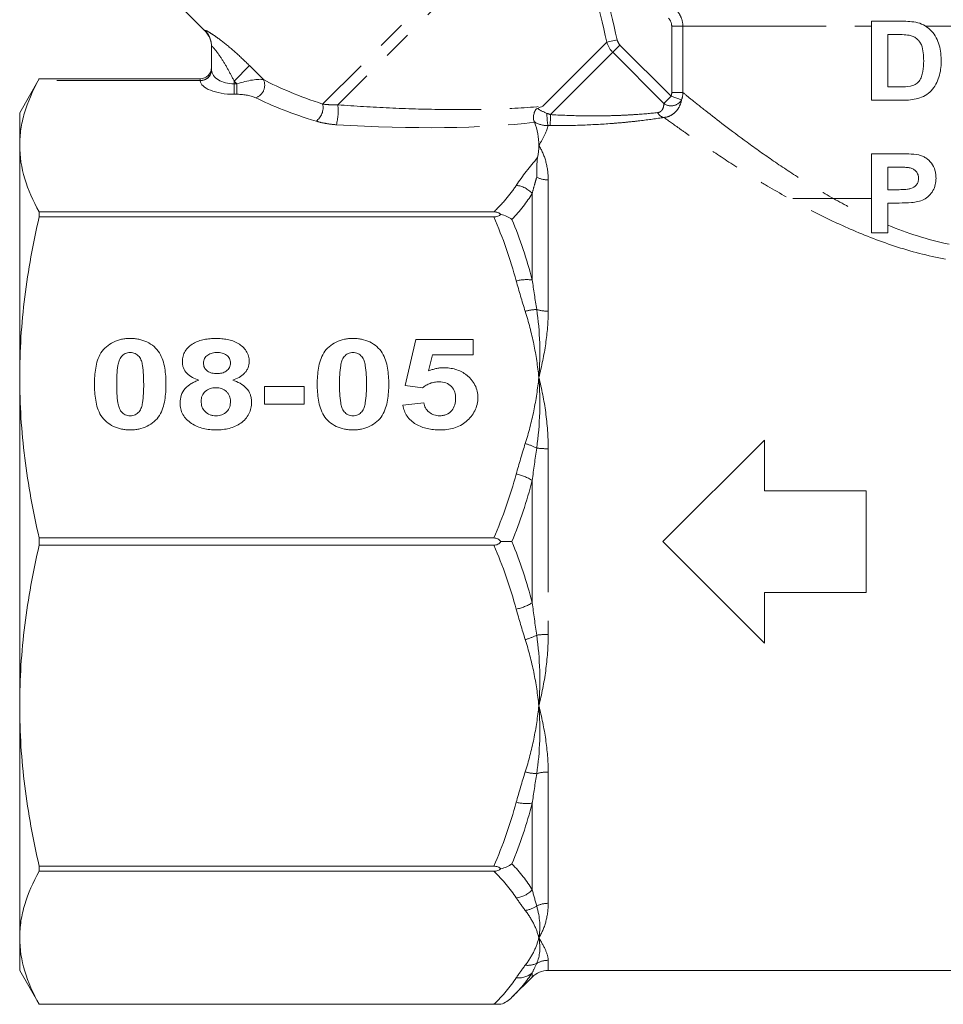
# Model space of a CAD drawing. Units: millimetres. Extents: x -30 to 606, y 18 to 329.
# Drawn here: x 473 to 514, y 212 to 256 of the extents above; entities that cross this region are included whole.
import ezdxf

# ---------------------------------------------------------------- set-up
doc = ezdxf.new("R2010")
doc.units = ezdxf.units.MM
doc.linetypes.add('PHANTOM', pattern=[12.7, 6.35, -1.27, 1.27, -1.27, 1.27, -1.27])

msp = doc.modelspace()

# ---------------------------------------------------------------- linework, layer by layer
at = {"color": 8, "linetype": 'PHANTOM', "lineweight": 0}
for p, q in [((496.928, 262.617), (486.247, 251.936)), ((497.187, 262.169), (486.92, 251.902)), ((481.033, 255.178), (481.032, 255.196)), ((502.207, 255.388), (501.712, 255.388)), ((501.712, 252.445), (501.712, 255.388)), ((502.207, 255.388), (510.558, 255.388)), ((502.207, 255.388), (502.207, 252.445)), ((512.96, 255.388), (514.285, 255.388)), ((498.839, 254.679), (499.294, 254.781)), ((498.839, 254.679), (496.002, 251.842)), ((499.098, 254.231), (499.419, 254.552)), ((499.419, 254.552), (501.686, 252.285)), ((499.098, 254.231), (496.336, 251.469)), ((501.365, 251.965), (499.098, 254.231)), ((483.007, 253.638), (482.326, 252.958)), ((483.007, 253.638), (483.625, 253.02)), ((480.826, 252.985), (480.826, 253.052)), ((480.826, 252.976), (473.649, 252.976)), ((482.453, 252.83), (482.326, 252.958)), ((482.326, 252.958), (482.326, 252.83)), ((482.326, 252.83), (482.453, 252.83)), ((482.326, 252.83), (482.326, 252.369)), ((482.453, 252.83), (482.453, 252.369)), ((482.453, 252.369), (482.326, 252.369)), ((501.365, 251.965), (501.686, 252.285)), ((502.153, 252.127), (501.686, 252.285)), ((502.207, 252.445), (501.712, 252.445)), ((496.24, 248.577), (496.24, 242.76)), ((495.533, 244.142), (495.533, 247.976)), ((496.24, 236.666), (496.24, 228.439)), ((495.533, 229.842), (495.533, 235.263)), ((496.24, 222.345), (496.24, 216.527)), ((495.533, 217.129), (495.533, 220.962)), ((496.24, 214.003), (496.24, 213.552)), ((495.533, 213.259), (495.533, 213.451))]:
    msp.add_line(p, q, dxfattribs=at)
at = {"color": 7, "linetype": 'Continuous', "lineweight": 15}
for p, q in [((479.794, 256.417), (481.033, 255.178)), ((510.558, 255.607), (511.916, 255.607)), ((510.558, 252.107), (510.558, 255.607)), ((511.285, 255.016), (511.285, 252.698)), ((511.624, 255.016), (511.285, 255.016)), ((481.326, 253.451), (481.326, 254.49)), ((473.692, 253.052), (472.826, 251.552)), ((473.692, 253.052), (480.826, 253.052)), ((511.285, 252.698), (511.847, 252.698)), ((511.956, 252.107), (510.558, 252.107)), ((472.826, 250.106), (472.826, 251.552)), ((472.826, 239.823), (472.826, 250.106)), ((510.558, 246.234), (510.558, 249.734)), ((510.558, 249.734), (511.77, 249.734)), ((511.285, 249.143), (511.285, 248.143)), ((511.661, 249.143), (511.285, 249.143)), ((511.285, 248.143), (511.712, 248.143)), ((507.076, 247.752), (510.558, 247.752)), ((511.785, 247.553), (511.285, 247.553)), ((511.285, 247.553), (511.285, 246.234)), ((473.692, 246.935), (473.692, 247.16)), ((493.835, 247.16), (473.692, 247.16)), ((473.692, 246.935), (493.835, 246.935)), ((511.285, 246.234), (510.558, 246.234)), ((489.904, 239.474), (490.371, 241.5)), ((490.371, 241.5), (492.917, 241.5)), ((492.917, 241.5), (492.917, 240.825)), ((491.109, 240.825), (490.944, 240.111)), ((492.917, 240.825), (491.109, 240.825)), ((472.826, 225.281), (472.826, 239.823)), ((483.67, 238.643), (483.67, 239.422)), ((483.67, 239.422), (485.436, 239.422)), ((485.436, 239.422), (485.436, 238.643)), ((490.671, 239.37), (489.904, 239.474)), ((485.436, 238.643), (483.67, 238.643)), ((489.8, 238.591), (490.735, 238.695)), ((501.326, 232.552), (505.826, 237.052)), ((505.826, 237.052), (505.826, 234.802)), ((505.826, 234.802), (510.326, 234.802)), ((510.326, 234.802), (510.326, 230.302)), ((473.692, 232.393), (473.692, 232.712)), ((493.835, 232.712), (473.692, 232.712)), ((505.826, 228.052), (501.326, 232.552)), ((473.692, 232.393), (493.835, 232.393)), ((510.326, 230.302), (505.826, 230.302)), ((505.826, 230.302), (505.826, 228.052)), ((472.826, 214.999), (472.826, 225.281)), ((493.835, 218.17), (473.692, 218.17)), ((473.692, 217.944), (473.692, 218.17)), ((473.692, 217.944), (493.835, 217.944)), ((472.826, 213.552), (472.826, 214.999)), ((472.826, 213.552), (473.692, 212.052)), ((496.24, 213.552), (536.412, 213.552)), ((494.636, 212.362), (495.533, 213.259)), ((493.835, 212.053), (473.692, 212.053)), ((473.692, 212.052), (473.692, 212.053)), ((473.692, 212.052), (494.145, 212.052))]:
    msp.add_line(p, q, dxfattribs=at)
at = {"color": 8, "linetype": 'PHANTOM', "lineweight": 0}
for centre, radius, start, end in [((480.33, 254.49), 0.996, 0.0146, 45.1878), ((480.842, 253.469), 0.484, 268.0765, 357.9378), ((480.84, 253.463), 0.487, 268.3972, 357.0852), ((483.095, 252.771), 0.585, 288.8834, 25.1379), ((485.549, 251.773), 0.717, 304.3418, 13.1723), ((484.593, 251.63), 2.343, 344.931, 6.6477), ((501.688, 252.39), 0.534, 232.7569, 330.5228), ((498.978, 251.464), 2.792, 178.7524, 190.0097), ((472.405, 251.433), 23.931, 358.9154, 0.0868), ((501.448, 251.738), 0.404, 206.7631, 258.4759), ((496.236, 249.721), 1.144, 243.8582, 270.2066), ((494.715, 247.239), 1.101, 41.9983, 84.2205), ((495.286, 242.332), 1.827, 82.2318, 104.584), ((495.813, 240.665), 2.171, 92.1447, 105.7544), ((496.23, 244.46), 1.7, 252.9682, 270.3426), ((494.554, 234.401), 2.58, 62.8261, 74.9472), ((496.226, 240.749), 4.083, 263.0433, 270.1911), ((494.344, 233.32), 2.277, 58.5358, 77.7925), ((494.344, 231.784), 2.277, 282.2075, 301.4642), ((494.554, 230.704), 2.58, 285.0528, 297.1739), ((496.226, 224.356), 4.083, 89.8089, 96.9567), ((495.813, 224.439), 2.171, 254.2456, 267.8553), ((496.23, 220.644), 1.7, 89.6574, 107.0318), ((495.286, 222.773), 1.827, 255.416, 277.7682), ((494.715, 217.865), 1.101, 275.7795, 318.0017), ((495.096, 217.293), 1.088, 276.7298, 305.7422), ((496.236, 215.383), 1.144, 89.7934, 116.1418), ((495.335, 214.699), 0.921, 263.0495, 295.5133), ((496.239, 212.984), 1.018, 89.9623, 119.8875), ((494.928, 214.133), 0.911, 263.5514, 311.5719)]:
    msp.add_arc(centre, radius, start, end, dxfattribs=at)
at = {"color": 7, "linetype": 'Continuous', "lineweight": 15}
for centre, radius, start, end in [((480.326, 254.471), 1, 0, 45.9052), ((480.826, 253.552), 0.5, 269.9999, 359.9999), ((496.24, 212.552), 1, 90, 135)]:
    msp.add_arc(centre, radius, start, end, dxfattribs=at)
at = {"color": 8, "linetype": 'PHANTOM', "lineweight": 0}
for centre, major_axis, ratio, start_param, end_param in [((482.326, 253.452), (1, 0), 0.62132, 3.163748, 4.712389), ((482.66, 252.623), (1.078, 0.325), 0.230963, 0.396906, 1.694029), ((494.219, 253.659), (12.549, -1.49), 0.264786, 3.739532, 4.055901), ((482.326, 252.99), (1.5, 0), 0.414214, 3.163748, 4.712389), ((482.66, 252.161), (0.737, -0.063), 0.267949, 0.581414, 1.878536), ((494.219, 253.197), (12.891, -1.098), 0.267949, 3.723006, 4.039375), ((483.08, 254.828), (16.927, -1.911), 0.203406, 4.960192, 5.570879)]:
    msp.add_ellipse(centre, major_axis=major_axis, ratio=ratio, start_param=start_param, end_param=end_param, dxfattribs=at)
for points in [[(498.153, 259.552), (498.549, 257.965), (498.938, 256.377), (499.294, 254.781)], [(498.839, 254.679), (498.472, 256.269), (498.08, 257.852), (497.682, 259.435)], [(501.712, 255.388), (501.712, 255.52), (501.658, 255.649), (501.564, 255.742)], [(499.294, 254.781), (499.314, 254.694), (499.356, 254.615), (499.419, 254.552)], [(499.098, 254.231), (498.974, 254.356), (498.885, 254.51), (498.839, 254.679)], [(481.326, 253.451), (481.326, 253.447), (481.326, 253.443), (481.326, 253.438)], [(480.826, 252.976), (480.826, 252.979), (480.826, 252.982), (480.826, 252.985)], [(501.686, 252.285), (501.703, 252.337), (501.712, 252.39), (501.712, 252.445)], [(502.207, 252.445), (502.207, 252.336), (502.188, 252.23), (502.153, 252.127)], [(495.769, 251.745), (495.885, 251.669), (496.026, 251.583), (496.186, 251.525)], [(496.186, 251.525), (496.236, 251.507), (496.286, 251.488), (496.336, 251.469)], [(496.228, 250.979), (496.011, 250.978), (495.798, 251.046), (495.629, 251.149)], [(496.228, 250.979), (496.187, 250.751), (496.04, 250.455), (495.826, 250.106)], [(496.332, 250.98), (496.297, 250.98), (496.263, 250.98), (496.228, 250.979)], [(494.826, 248.334), (495.096, 248.75), (495.427, 249.159), (495.773, 249.566)], [(495.533, 247.976), (495.294, 247.588), (494.99, 247.206), (494.636, 246.829)], [(494.826, 244.1), (494.565, 245.066), (494.229, 246.009), (493.835, 246.935)], [(494.636, 246.829), (494.99, 245.951), (495.294, 245.055), (495.533, 244.142)], [(511.285, 246.572), (512.139, 246.22), (513.038, 245.923), (514.004, 245.728)], [(495.224, 242.754), (495.082, 243.201), (494.947, 243.649), (494.826, 244.1)], [(495.533, 244.142), (495.594, 243.71), (495.661, 243.275), (495.732, 242.834)], [(495.732, 242.834), (495.881, 241.86), (495.899, 240.847), (495.826, 239.823)], [(495.732, 236.696), (495.881, 237.749), (495.899, 238.8), (495.826, 239.823)], [(494.826, 235.546), (494.947, 235.998), (495.082, 236.446), (495.224, 236.892)], [(495.732, 236.696), (495.661, 236.221), (495.594, 235.744), (495.533, 235.263)], [(493.835, 232.712), (494.229, 233.638), (494.565, 234.581), (494.826, 235.546)], [(495.533, 235.263), (495.294, 234.344), (494.99, 233.44), (494.636, 232.552)], [(494.636, 232.552), (494.99, 231.665), (495.294, 230.761), (495.533, 229.842)], [(494.826, 229.558), (494.565, 230.524), (494.229, 231.467), (493.835, 232.393)], [(495.224, 228.212), (495.082, 228.659), (494.947, 229.107), (494.826, 229.558)], [(495.533, 229.842), (495.594, 229.361), (495.661, 228.883), (495.732, 228.409)], [(495.732, 228.409), (495.881, 227.355), (495.899, 226.305), (495.826, 225.281)], [(495.732, 222.27), (495.881, 223.244), (495.899, 224.258), (495.826, 225.281)], [(494.826, 221.004), (494.947, 221.456), (495.082, 221.904), (495.224, 222.35)], [(495.732, 222.27), (495.661, 221.83), (495.594, 221.394), (495.533, 220.962)], [(493.835, 218.17), (494.229, 219.096), (494.565, 220.039), (494.826, 221.004)], [(495.533, 220.962), (495.294, 220.05), (494.99, 219.154), (494.636, 218.276)], [(494.636, 218.276), (494.99, 217.899), (495.294, 217.516), (495.533, 217.129)], [(494.826, 216.77), (494.565, 217.17), (494.229, 217.561), (493.835, 217.944)], [(495.533, 217.129), (495.594, 216.881), (495.661, 216.641), (495.732, 216.41)], [(495.224, 216.213), (495.082, 216.398), (494.947, 216.583), (494.826, 216.77)], [(495.732, 216.41), (495.881, 215.894), (495.899, 215.422), (495.826, 214.999)], [(495.732, 213.867), (495.881, 214.191), (495.899, 214.575), (495.826, 214.999)], [(494.826, 213.227), (494.947, 213.414), (495.082, 213.6), (495.224, 213.784)], [(495.732, 213.867), (495.661, 213.72), (495.594, 213.581), (495.533, 213.451)], [(495.533, 213.451), (495.294, 213.079), (494.99, 212.717), (494.636, 212.362)], [(493.835, 212.053), (494.229, 212.436), (494.565, 212.827), (494.826, 213.227)]]:
    msp.add_open_spline(points, degree=3, dxfattribs=at)
for points, knots in [([(501.914, 256.095), (502.008, 256.002), (502.081, 255.892), (502.181, 255.65), (502.207, 255.52), (502.207, 255.388)], [0, 0, 0, 0, 0.5, 0.5, 1, 1, 1, 1]), ([(481.032, 255.196), (481.031, 255.208), (481.05, 255.206), (481.124, 255.173), (481.179, 255.143), (481.314, 255.06), (481.396, 255.007), (481.571, 254.884), (481.667, 254.814), (481.965, 254.586), (482.175, 254.412), (482.595, 254.039), (482.802, 253.843), (483.007, 253.638)], [0, 0, 0, 0, 0.125, 0.125, 0.25, 0.25, 0.375, 0.375, 0.5, 0.5, 0.75, 0.75, 1, 1, 1, 1]), ([(482.326, 252.958), (482.239, 253.131), (482.149, 253.302), (481.961, 253.637), (481.863, 253.801), (481.665, 254.106), (481.564, 254.249), (481.433, 254.408), (481.395, 254.451), (481.341, 254.5), (481.326, 254.505), (481.326, 254.49)], [0, 0, 0, 0, 0.25, 0.25, 0.5, 0.5, 0.75, 0.75, 0.875, 0.875, 1, 1, 1, 1]), ([(502.207, 252.445), (502.295, 252.374), (502.426, 252.268), (502.767, 251.993), (502.981, 251.823), (503.715, 251.245), (504.33, 250.771), (505.42, 249.976), (505.814, 249.695), (506.642, 249.127), (507.077, 248.839), (507.99, 248.264), (508.469, 247.977), (509.477, 247.417), (510.009, 247.142), (510.558, 246.889)], [0, 0, 0, 0, 0.125, 0.125, 0.25, 0.25, 0.5, 0.5, 0.625, 0.625, 0.75, 0.75, 0.875, 0.875, 1, 1, 1, 1]), ([(486.247, 251.936), (486.345, 251.922), (486.45, 251.912), (486.675, 251.9), (486.793, 251.898), (486.92, 251.902)], [0, 0, 0, 0, 0.5, 0.5, 1, 1, 1, 1]), ([(486.92, 251.902), (487.68, 251.846), (488.444, 251.8), (489.973, 251.73), (490.738, 251.706), (492.272, 251.686), (493.036, 251.689), (494.538, 251.733), (495.279, 251.772), (496.002, 251.842)], [0, 0, 0, 0, 0.25, 0.25, 0.5, 0.5, 0.75, 0.75, 1, 1, 1, 1]), ([(501.087, 251.556), (501.145, 251.562), (501.19, 251.584), (501.262, 251.641), (501.289, 251.677), (501.349, 251.791), (501.365, 251.876), (501.365, 251.965)], [0, 0, 0, 0, 0.25, 0.25, 0.5, 0.5, 1, 1, 1, 1]), ([(502.153, 252.127), (502.134, 252.031), (502.104, 251.94), (502.021, 251.766), (501.967, 251.684), (501.834, 251.539), (501.755, 251.477), (501.577, 251.383), (501.476, 251.351), (501.368, 251.342)], [0, 0, 0, 0, 0.25, 0.25, 0.5, 0.5, 0.75, 0.75, 1, 1, 1, 1]), ([(501.368, 251.342), (501.047, 251.292), (500.687, 251.241), (500.1, 251.173), (499.894, 251.151), (499.475, 251.11), (499.262, 251.092), (498.613, 251.043), (498.168, 251.018), (497.254, 250.986), (496.794, 250.979), (496.332, 250.98)], [0, 0, 0, 0, 0.25, 0.25, 0.375, 0.375, 0.5, 0.5, 0.75, 0.75, 1, 1, 1, 1]), ([(496.336, 251.469), (496.769, 251.444), (497.2, 251.427), (498.058, 251.41), (498.478, 251.41), (499.09, 251.423), (499.291, 251.43), (499.687, 251.447), (499.882, 251.457), (500.44, 251.493), (500.783, 251.524), (501.087, 251.556)], [0, 0, 0, 0, 0.25, 0.25, 0.5, 0.5, 0.625, 0.625, 0.75, 0.75, 1, 1, 1, 1]), ([(513.841, 245.07), (513.055, 245.21), (512.305, 245.409), (510.86, 245.881), (510.165, 246.155), (509.157, 246.603), (508.828, 246.757), (508.19, 247.071), (507.879, 247.23), (506.973, 247.712), (506.402, 248.039), (505.59, 248.524), (505.327, 248.685), (504.816, 249.003), (504.569, 249.16), (503.864, 249.616), (503.435, 249.902), (502.858, 250.295), (502.677, 250.419), (502.338, 250.654), (502.181, 250.764), (501.753, 251.065), (501.528, 251.226), (501.368, 251.342)], [0, 0, 0, 0, 0.125, 0.125, 0.25, 0.25, 0.3125, 0.3125, 0.375, 0.375, 0.5, 0.5, 0.5625, 0.5625, 0.625, 0.625, 0.75, 0.75, 0.8125, 0.8125, 0.875, 0.875, 1, 1, 1, 1]), ([(486.855, 251.021), (486.689, 251.032), (486.531, 251.051), (486.229, 251.106), (486.085, 251.14), (485.954, 251.18)], [0, 0, 0, 0, 0.5, 0.5, 1, 1, 1, 1]), ([(496.24, 248.577), (496.24, 248.877), (496.2, 249.156), (496.057, 249.666), (495.953, 249.898), (495.826, 250.106)], [0, 0, 0, 0, 0.5, 0.5, 1, 1, 1, 1]), ([(495.732, 248.694), (495.699, 248.588), (495.667, 248.479), (495.636, 248.368), (495.6, 248.24), (495.566, 248.109), (495.533, 247.976)], [0, 0, 0, 0, 0.000696405, 0.000696405, 0.000696405, 0.00150558, 0.00150558, 0.00150558, 0.00150558]), ([(493.835, 247.16), (494.032, 247.352), (494.214, 247.546), (494.546, 247.937), (494.696, 248.135), (494.826, 248.334)], [0, 0, 0, 0, 0.5, 0.5, 1, 1, 1, 1]), ([(495.224, 242.754), (495.376, 242.276), (495.501, 241.792), (495.701, 240.814), (495.775, 240.319), (495.826, 239.823)], [0, 0, 0, 0, 0.5, 0.5, 1, 1, 1, 1]), ([(496.24, 242.76), (496.24, 242.288), (496.2, 241.807), (496.057, 240.824), (495.953, 240.324), (495.826, 239.823)], [0, 0, 0, 0, 0.5, 0.5, 1, 1, 1, 1]), ([(495.224, 236.892), (495.376, 237.37), (495.501, 237.854), (495.701, 238.833), (495.775, 239.328), (495.826, 239.823)], [0, 0, 0, 0, 0.5, 0.5, 1, 1, 1, 1]), ([(496.24, 236.666), (496.24, 237.211), (496.2, 237.749), (496.057, 238.805), (495.953, 239.322), (495.826, 239.823)], [0, 0, 0, 0, 0.5, 0.5, 1, 1, 1, 1]), ([(495.224, 228.212), (495.376, 227.734), (495.501, 227.25), (495.701, 226.272), (495.775, 225.777), (495.826, 225.281)], [0, 0, 0, 0, 0.5, 0.5, 1, 1, 1, 1]), ([(496.24, 228.439), (496.24, 227.893), (496.2, 227.356), (496.057, 226.3), (495.953, 225.782), (495.826, 225.281)], [0, 0, 0, 0, 0.5, 0.5, 1, 1, 1, 1]), ([(495.224, 222.35), (495.376, 222.828), (495.501, 223.312), (495.701, 224.291), (495.775, 224.786), (495.826, 225.281)], [0, 0, 0, 0, 0.5, 0.5, 1, 1, 1, 1]), ([(496.24, 222.345), (496.24, 222.816), (496.2, 223.298), (496.057, 224.281), (495.953, 224.78), (495.826, 225.281)], [0, 0, 0, 0, 0.5, 0.5, 1, 1, 1, 1]), ([(496.24, 216.527), (496.24, 216.227), (496.2, 215.949), (496.057, 215.438), (495.953, 215.206), (495.826, 214.999)], [0, 0, 0, 0, 0.5, 0.5, 1, 1, 1, 1]), ([(495.224, 216.213), (495.376, 216.015), (495.501, 215.814), (495.701, 215.409), (495.775, 215.204), (495.826, 214.999)], [0, 0, 0, 0, 0.5, 0.5, 1, 1, 1, 1]), ([(495.224, 213.784), (495.376, 213.982), (495.501, 214.183), (495.701, 214.588), (495.775, 214.793), (495.826, 214.999)], [0, 0, 0, 0, 0.5, 0.5, 1, 1, 1, 1]), ([(496.24, 214.003), (496.24, 214.124), (496.2, 214.268), (496.057, 214.602), (495.953, 214.791), (495.826, 214.999)], [0, 0, 0, 0, 0.5, 0.5, 1, 1, 1, 1])]:
    msp.add_open_spline(points, degree=3, knots=knots, dxfattribs=at)
at = {"color": 7, "linetype": 'Continuous', "lineweight": 15}
for points, knots in [([(511.916, 255.607), (512.033, 255.606), (512.15, 255.603), (512.384, 255.585), (512.502, 255.57), (512.731, 255.511), (512.839, 255.463), (513.044, 255.337), (513.136, 255.261), (513.383, 254.997), (513.497, 254.773), (513.595, 254.425), (513.616, 254.306), (513.643, 254.065), (513.647, 253.943), (513.648, 253.822)], [0, 0, 0, 0, 0.125, 0.125, 0.25, 0.25, 0.375, 0.375, 0.5, 0.5, 0.75, 0.75, 0.875, 0.875, 1, 1, 1, 1]), ([(512.233, 254.985), (512.132, 255.002), (512.03, 255.008), (511.827, 255.015), (511.725, 255.016), (511.624, 255.016)], [0, 0, 0, 0, 0.5, 0.5, 1, 1, 1, 1]), ([(512.876, 253.849), (512.874, 253.969), (512.872, 254.089), (512.843, 254.326), (512.82, 254.445), (512.747, 254.613), (512.718, 254.666), (512.646, 254.764), (512.603, 254.807), (512.509, 254.879), (512.456, 254.911), (512.348, 254.958), (512.291, 254.972), (512.233, 254.985)], [0, 0, 0, 0, 0.25, 0.25, 0.5, 0.5, 0.625, 0.625, 0.75, 0.75, 0.875, 0.875, 1, 1, 1, 1]), ([(511.847, 252.698), (511.994, 252.698), (512.141, 252.701), (512.357, 252.743), (512.43, 252.768), (512.564, 252.841), (512.626, 252.89), (512.719, 253.012), (512.752, 253.084), (512.806, 253.23), (512.826, 253.305), (512.868, 253.535), (512.874, 253.692), (512.876, 253.849)], [0, 0, 0, 0, 0.25, 0.25, 0.375, 0.375, 0.5, 0.5, 0.625, 0.625, 0.75, 0.75, 1, 1, 1, 1]), ([(513.648, 253.822), (513.647, 253.705), (513.642, 253.588), (513.612, 253.358), (513.588, 253.245), (513.517, 253.021), (513.47, 252.914), (513.358, 252.71), (513.291, 252.612), (513.131, 252.446), (513.038, 252.375), (512.839, 252.259), (512.733, 252.215), (512.513, 252.152), (512.402, 252.135), (512.18, 252.112), (512.068, 252.108), (511.956, 252.107)], [0, 0, 0, 0, 0.125, 0.125, 0.25, 0.25, 0.375, 0.375, 0.5, 0.5, 0.625, 0.625, 0.75, 0.75, 0.875, 0.875, 1, 1, 1, 1]), ([(472.826, 250.106), (472.826, 250.345), (472.844, 250.585), (472.915, 251.065), (472.968, 251.306), (473.18, 252.026), (473.387, 252.503), (473.649, 252.976)], [0, 0, 0, 0, 0.25, 0.25, 0.5, 0.5, 1, 1, 1, 1]), ([(495.629, 251.149), (495.596, 251.207), (495.58, 251.312), (495.602, 251.488), (495.616, 251.55), (495.669, 251.665), (495.711, 251.72), (495.769, 251.745)], [0, 0, 0, 0, 0.5, 0.5, 0.75, 0.75, 1, 1, 1, 1]), ([(473.692, 247.16), (473.415, 247.648), (473.198, 248.137), (472.902, 249.119), (472.826, 249.612), (472.826, 250.106)], [0, 0, 0, 0, 0.5, 0.5, 1, 1, 1, 1]), ([(495.773, 249.566), (495.75, 249.444), (495.743, 249.312), (495.735, 249.023), (495.735, 248.865), (495.732, 248.694)], [0, 0, 0, 0, 0.5, 0.5, 1, 1, 1, 1]), ([(511.77, 249.734), (511.917, 249.734), (512.064, 249.733), (512.36, 249.721), (512.51, 249.716), (512.656, 249.684)], [0, 0, 0, 0, 0.5, 0.5, 1, 1, 1, 1]), ([(512.656, 249.684), (512.711, 249.669), (512.766, 249.653), (512.871, 249.609), (512.921, 249.582), (513.067, 249.487), (513.152, 249.408), (513.292, 249.222), (513.345, 249.117), (513.392, 248.947), (513.404, 248.889), (513.418, 248.772), (513.42, 248.713), (513.421, 248.654)], [0, 0, 0, 0, 0.125, 0.125, 0.25, 0.25, 0.5, 0.5, 0.75, 0.75, 0.875, 0.875, 1, 1, 1, 1]), ([(512.648, 248.646), (512.646, 248.7), (512.641, 248.754), (512.606, 248.857), (512.579, 248.903), (512.508, 248.985), (512.468, 249.021), (512.377, 249.075), (512.328, 249.095), (512.226, 249.119), (512.174, 249.123), (512.072, 249.133), (512.02, 249.136), (511.866, 249.142), (511.763, 249.143), (511.661, 249.143)], [0, 0, 0, 0, 0.125, 0.125, 0.25, 0.25, 0.375, 0.375, 0.5, 0.5, 0.625, 0.625, 0.75, 0.75, 1, 1, 1, 1]), ([(513.421, 248.654), (513.42, 248.557), (513.412, 248.462), (513.37, 248.274), (513.334, 248.183), (513.239, 248.018), (513.178, 247.943), (513.042, 247.81), (512.965, 247.754), (512.713, 247.621), (512.523, 247.593), (512.154, 247.558), (511.969, 247.553), (511.785, 247.553)], [0, 0, 0, 0, 0.125, 0.125, 0.25, 0.25, 0.375, 0.375, 0.5, 0.5, 0.75, 0.75, 1, 1, 1, 1]), ([(511.712, 248.143), (511.81, 248.144), (511.909, 248.145), (512.057, 248.153), (512.107, 248.157), (512.206, 248.169), (512.255, 248.176), (512.398, 248.22), (512.488, 248.277), (512.584, 248.396), (512.609, 248.443), (512.641, 248.54), (512.646, 248.593), (512.648, 248.646)], [0, 0, 0, 0, 0.25, 0.25, 0.375, 0.375, 0.5, 0.5, 0.75, 0.75, 0.875, 0.875, 1, 1, 1, 1]), ([(472.826, 239.823), (472.826, 240.416), (472.845, 241.01), (472.92, 242.2), (472.976, 242.797), (473.198, 244.583), (473.417, 245.763), (473.692, 246.935)], [0, 0, 0, 0, 0.25, 0.25, 0.5, 0.5, 1, 1, 1, 1]), ([(494.145, 247.048), (494.108, 247.082), (494.062, 247.111), (493.956, 247.151), (493.896, 247.16), (493.835, 247.16)], [0, 0, 0, 0, 0.5, 0.5, 1, 1, 1, 1]), ([(493.835, 246.935), (493.896, 246.935), (493.956, 246.944), (494.063, 246.984), (494.108, 247.014), (494.145, 247.048)], [0, 0, 0, 0, 0.5, 0.5, 1, 1, 1, 1]), ([(494.145, 247.048), (494.238, 247.025), (494.325, 246.995), (494.489, 246.922), (494.567, 246.877), (494.636, 246.829)], [0, 0, 0, 0, 0.5, 0.5, 1, 1, 1, 1]), ([(476.137, 239.533), (476.138, 239.651), (476.14, 239.769), (476.158, 240.005), (476.172, 240.122), (476.232, 240.471), (476.3, 240.704), (476.491, 241.015), (476.573, 241.107), (476.76, 241.268), (476.865, 241.34), (477.091, 241.449), (477.214, 241.49), (477.401, 241.528), (477.464, 241.537), (477.592, 241.549), (477.656, 241.551), (477.72, 241.552)], [0, 0, 0, 0, 0.125, 0.125, 0.25, 0.25, 0.5, 0.5, 0.625, 0.625, 0.75, 0.75, 0.875, 0.875, 0.9375, 0.9375, 1, 1, 1, 1]), ([(477.72, 241.552), (477.784, 241.551), (477.849, 241.549), (477.976, 241.538), (478.039, 241.528), (478.226, 241.491), (478.349, 241.45), (478.576, 241.341), (478.682, 241.27), (478.87, 241.108), (478.951, 241.017), (479.08, 240.808), (479.127, 240.698), (479.203, 240.471), (479.231, 240.354), (479.272, 240.119), (479.285, 240), (479.303, 239.763), (479.305, 239.644), (479.306, 239.525)], [0, 0, 0, 0, 0.0625, 0.0625, 0.125, 0.125, 0.25, 0.25, 0.375, 0.375, 0.5, 0.5, 0.625, 0.625, 0.75, 0.75, 0.875, 0.875, 1, 1, 1, 1]), ([(480.034, 240.526), (480.036, 240.607), (480.042, 240.686), (480.083, 240.841), (480.115, 240.918), (480.199, 241.058), (480.253, 241.122), (480.377, 241.235), (480.446, 241.284), (480.593, 241.37), (480.672, 241.406), (480.833, 241.464), (480.915, 241.487), (481.085, 241.522), (481.171, 241.534), (481.344, 241.549), (481.431, 241.551), (481.518, 241.552)], [0, 0, 0, 0, 0.125, 0.125, 0.25, 0.25, 0.375, 0.375, 0.5, 0.5, 0.625, 0.625, 0.75, 0.75, 0.875, 0.875, 1, 1, 1, 1]), ([(481.518, 241.552), (481.604, 241.551), (481.69, 241.549), (481.86, 241.535), (481.944, 241.523), (482.194, 241.474), (482.361, 241.419), (482.577, 241.288), (482.645, 241.236), (482.765, 241.122), (482.818, 241.059), (482.907, 240.921), (482.94, 240.847), (482.973, 240.731), (482.982, 240.691), (482.992, 240.612), (482.993, 240.571), (482.995, 240.531)], [0, 0, 0, 0, 0.125, 0.125, 0.25, 0.25, 0.5, 0.5, 0.625, 0.625, 0.75, 0.75, 0.875, 0.875, 0.9375, 0.9375, 1, 1, 1, 1]), ([(486.008, 239.533), (486.008, 239.651), (486.011, 239.769), (486.029, 240.005), (486.042, 240.122), (486.102, 240.471), (486.17, 240.704), (486.361, 241.015), (486.443, 241.107), (486.63, 241.268), (486.735, 241.34), (486.961, 241.449), (487.084, 241.49), (487.272, 241.528), (487.335, 241.537), (487.462, 241.549), (487.526, 241.551), (487.59, 241.552)], [0, 0, 0, 0, 0.125, 0.125, 0.25, 0.25, 0.5, 0.5, 0.625, 0.625, 0.75, 0.75, 0.875, 0.875, 0.9375, 0.9375, 1, 1, 1, 1]), ([(487.59, 241.552), (487.655, 241.551), (487.719, 241.549), (487.846, 241.538), (487.909, 241.528), (488.096, 241.491), (488.22, 241.45), (488.446, 241.341), (488.552, 241.27), (488.74, 241.108), (488.821, 241.017), (488.95, 240.808), (488.998, 240.698), (489.073, 240.471), (489.101, 240.354), (489.142, 240.119), (489.155, 240), (489.173, 239.763), (489.176, 239.644), (489.176, 239.525)], [0, 0, 0, 0, 0.0625, 0.0625, 0.125, 0.125, 0.25, 0.25, 0.375, 0.375, 0.5, 0.5, 0.625, 0.625, 0.75, 0.75, 0.875, 0.875, 1, 1, 1, 1]), ([(477.722, 240.929), (477.684, 240.928), (477.646, 240.925), (477.572, 240.909), (477.536, 240.898), (477.436, 240.849), (477.379, 240.8), (477.286, 240.691), (477.251, 240.627), (477.207, 240.495), (477.191, 240.427), (477.154, 240.22), (477.143, 240.081), (477.128, 239.803), (477.125, 239.664), (477.124, 239.525)], [0, 0, 0, 0, 0.0625, 0.0625, 0.125, 0.125, 0.25, 0.25, 0.375, 0.375, 0.5, 0.5, 0.75, 0.75, 1, 1, 1, 1]), ([(478.319, 239.525), (478.318, 239.664), (478.317, 239.803), (478.301, 240.082), (478.29, 240.221), (478.254, 240.427), (478.239, 240.495), (478.192, 240.628), (478.159, 240.692), (478.066, 240.803), (478.008, 240.851), (477.908, 240.899), (477.872, 240.91), (477.798, 240.925), (477.76, 240.928), (477.722, 240.929)], [0, 0, 0, 0, 0.25, 0.25, 0.5, 0.5, 0.625, 0.625, 0.75, 0.75, 0.875, 0.875, 0.9375, 0.9375, 1, 1, 1, 1]), ([(481.574, 240.929), (481.5, 240.927), (481.427, 240.922), (481.285, 240.887), (481.216, 240.859), (481.096, 240.778), (481.046, 240.726), (480.981, 240.603), (480.97, 240.534), (480.969, 240.465)], [0, 0, 0, 0, 0.25, 0.25, 0.5, 0.5, 0.75, 0.75, 1, 1, 1, 1]), ([(482.163, 240.465), (482.162, 240.533), (482.152, 240.6), (482.09, 240.723), (482.042, 240.775), (481.925, 240.855), (481.859, 240.885), (481.72, 240.922), (481.647, 240.927), (481.574, 240.929)], [0, 0, 0, 0, 0.25, 0.25, 0.5, 0.5, 0.75, 0.75, 1, 1, 1, 1]), ([(487.592, 240.929), (487.554, 240.928), (487.516, 240.925), (487.443, 240.909), (487.406, 240.898), (487.306, 240.849), (487.249, 240.8), (487.156, 240.691), (487.121, 240.627), (487.077, 240.495), (487.061, 240.427), (487.024, 240.22), (487.013, 240.081), (486.998, 239.803), (486.995, 239.664), (486.995, 239.525)], [0, 0, 0, 0, 0.0625, 0.0625, 0.125, 0.125, 0.25, 0.25, 0.375, 0.375, 0.5, 0.5, 0.75, 0.75, 1, 1, 1, 1]), ([(488.189, 239.525), (488.188, 239.664), (488.187, 239.803), (488.172, 240.082), (488.16, 240.221), (488.124, 240.427), (488.109, 240.495), (488.063, 240.628), (488.029, 240.692), (487.936, 240.803), (487.879, 240.851), (487.778, 240.899), (487.742, 240.91), (487.668, 240.925), (487.63, 240.928), (487.592, 240.929)], [0, 0, 0, 0, 0.25, 0.25, 0.5, 0.5, 0.625, 0.625, 0.75, 0.75, 0.875, 0.875, 0.9375, 0.9375, 1, 1, 1, 1]), ([(480.758, 239.703), (480.661, 239.736), (480.566, 239.773), (480.392, 239.873), (480.309, 239.931), (480.172, 240.072), (480.118, 240.156), (480.066, 240.29), (480.053, 240.337), (480.037, 240.431), (480.035, 240.479), (480.034, 240.526)], [0, 0, 0, 0, 0.25, 0.25, 0.5, 0.5, 0.75, 0.75, 0.875, 0.875, 1, 1, 1, 1]), ([(480.969, 240.465), (480.97, 240.397), (480.98, 240.328), (481.025, 240.235), (481.043, 240.205), (481.09, 240.152), (481.117, 240.129), (481.205, 240.067), (481.274, 240.039), (481.379, 240.011), (481.415, 240.003), (481.488, 239.996), (481.525, 239.995), (481.562, 239.994)], [0, 0, 0, 0, 0.25, 0.25, 0.375, 0.375, 0.5, 0.5, 0.75, 0.75, 0.875, 0.875, 1, 1, 1, 1]), ([(481.562, 239.994), (481.636, 239.996), (481.71, 240.001), (481.852, 240.038), (481.921, 240.066), (482.04, 240.148), (482.091, 240.202), (482.136, 240.296), (482.147, 240.329), (482.161, 240.397), (482.163, 240.431), (482.163, 240.465)], [0, 0, 0, 0, 0.25, 0.25, 0.5, 0.5, 0.75, 0.75, 0.875, 0.875, 1, 1, 1, 1]), ([(482.995, 240.531), (482.992, 240.436), (482.98, 240.342), (482.924, 240.208), (482.902, 240.164), (482.848, 240.083), (482.816, 240.045), (482.712, 239.938), (482.631, 239.877), (482.456, 239.776), (482.359, 239.738), (482.262, 239.703)], [0, 0, 0, 0, 0.25, 0.25, 0.375, 0.375, 0.5, 0.5, 0.75, 0.75, 1, 1, 1, 1]), ([(490.944, 240.111), (490.996, 240.132), (491.048, 240.153), (491.154, 240.189), (491.209, 240.204), (491.319, 240.228), (491.375, 240.238), (491.488, 240.25), (491.545, 240.252), (491.602, 240.254)], [0, 0, 0, 0, 0.25, 0.25, 0.5, 0.5, 0.75, 0.75, 1, 1, 1, 1]), ([(491.602, 240.254), (491.692, 240.252), (491.782, 240.248), (491.961, 240.224), (492.049, 240.207), (492.221, 240.156), (492.303, 240.122), (492.42, 240.064), (492.459, 240.044), (492.533, 239.998), (492.568, 239.972), (492.604, 239.947)], [0, 0, 0, 0, 0.25, 0.25, 0.5, 0.5, 0.75, 0.75, 0.875, 0.875, 1, 1, 1, 1]), ([(492.604, 239.947), (492.645, 239.915), (492.685, 239.882), (492.761, 239.814), (492.796, 239.777), (492.895, 239.662), (492.952, 239.577), (493.041, 239.4), (493.073, 239.307), (493.115, 239.113), (493.122, 239.014), (493.124, 238.915)], [0, 0, 0, 0, 0.125, 0.125, 0.25, 0.25, 0.5, 0.5, 0.75, 0.75, 1, 1, 1, 1]), ([(473.692, 232.712), (473.415, 233.889), (473.198, 235.07), (472.902, 237.441), (472.826, 238.63), (472.826, 239.823)], [0, 0, 0, 0, 0.5, 0.5, 1, 1, 1, 1]), ([(477.723, 237.5), (477.659, 237.502), (477.595, 237.504), (477.468, 237.515), (477.405, 237.524), (477.218, 237.561), (477.094, 237.602), (476.866, 237.71), (476.76, 237.781), (476.571, 237.943), (476.49, 238.034), (476.362, 238.243), (476.314, 238.355), (476.239, 238.582), (476.212, 238.7), (476.172, 238.936), (476.158, 239.055), (476.14, 239.293), (476.138, 239.413), (476.137, 239.533)], [0, 0, 0, 0, 0.0625, 0.0625, 0.125, 0.125, 0.25, 0.25, 0.375, 0.375, 0.5, 0.5, 0.625, 0.625, 0.75, 0.75, 0.875, 0.875, 1, 1, 1, 1]), ([(477.124, 239.525), (477.125, 239.386), (477.128, 239.247), (477.143, 238.969), (477.154, 238.83), (477.19, 238.625), (477.206, 238.557), (477.251, 238.424), (477.285, 238.361), (477.379, 238.251), (477.436, 238.203), (477.536, 238.155), (477.572, 238.143), (477.646, 238.127), (477.684, 238.125), (477.722, 238.124)], [0, 0, 0, 0, 0.25, 0.25, 0.5, 0.5, 0.625, 0.625, 0.75, 0.75, 0.875, 0.875, 0.9375, 0.9375, 1, 1, 1, 1]), ([(477.722, 238.124), (477.76, 238.125), (477.798, 238.127), (477.872, 238.143), (477.909, 238.154), (478.009, 238.202), (478.067, 238.25), (478.159, 238.361), (478.193, 238.425), (478.239, 238.558), (478.254, 238.627), (478.29, 238.832), (478.302, 238.97), (478.317, 239.247), (478.318, 239.386), (478.319, 239.525)], [0, 0, 0, 0, 0.0625, 0.0625, 0.125, 0.125, 0.25, 0.25, 0.375, 0.375, 0.5, 0.5, 0.75, 0.75, 1, 1, 1, 1]), ([(479.306, 239.525), (479.305, 239.406), (479.303, 239.288), (479.285, 239.052), (479.272, 238.935), (479.212, 238.585), (479.145, 238.351), (478.954, 238.04), (478.872, 237.947), (478.686, 237.785), (478.58, 237.714), (478.354, 237.604), (478.231, 237.563), (478.043, 237.525), (477.98, 237.515), (477.852, 237.504), (477.788, 237.502), (477.723, 237.5)], [0, 0, 0, 0, 0.125, 0.125, 0.25, 0.25, 0.5, 0.5, 0.625, 0.625, 0.75, 0.75, 0.875, 0.875, 0.9375, 0.9375, 1, 1, 1, 1]), ([(479.93, 238.7), (479.932, 238.813), (479.946, 238.925), (480.021, 239.139), (480.081, 239.24), (480.234, 239.415), (480.326, 239.492), (480.48, 239.584), (480.533, 239.613), (480.643, 239.662), (480.7, 239.683), (480.758, 239.703)], [0, 0, 0, 0, 0.25, 0.25, 0.5, 0.5, 0.75, 0.75, 0.875, 0.875, 1, 1, 1, 1]), ([(482.262, 239.703), (482.375, 239.664), (482.487, 239.622), (482.691, 239.507), (482.788, 239.436), (482.945, 239.265), (483.007, 239.164), (483.063, 239.005), (483.077, 238.95), (483.095, 238.837), (483.097, 238.781), (483.098, 238.724)], [0, 0, 0, 0, 0.25, 0.25, 0.5, 0.5, 0.75, 0.75, 0.875, 0.875, 1, 1, 1, 1]), ([(487.594, 237.5), (487.529, 237.502), (487.465, 237.504), (487.338, 237.515), (487.275, 237.524), (487.088, 237.561), (486.964, 237.602), (486.736, 237.71), (486.63, 237.781), (486.442, 237.943), (486.36, 238.034), (486.232, 238.243), (486.184, 238.355), (486.109, 238.582), (486.082, 238.7), (486.042, 238.936), (486.028, 239.055), (486.011, 239.293), (486.008, 239.413), (486.008, 239.533)], [0, 0, 0, 0, 0.0625, 0.0625, 0.125, 0.125, 0.25, 0.25, 0.375, 0.375, 0.5, 0.5, 0.625, 0.625, 0.75, 0.75, 0.875, 0.875, 1, 1, 1, 1]), ([(486.995, 239.525), (486.995, 239.386), (486.998, 239.247), (487.013, 238.969), (487.024, 238.83), (487.06, 238.625), (487.077, 238.557), (487.121, 238.424), (487.155, 238.361), (487.25, 238.251), (487.306, 238.203), (487.406, 238.155), (487.442, 238.143), (487.516, 238.127), (487.554, 238.125), (487.592, 238.124)], [0, 0, 0, 0, 0.25, 0.25, 0.5, 0.5, 0.625, 0.625, 0.75, 0.75, 0.875, 0.875, 0.9375, 0.9375, 1, 1, 1, 1]), ([(487.592, 238.124), (487.63, 238.125), (487.668, 238.127), (487.742, 238.143), (487.779, 238.154), (487.879, 238.202), (487.937, 238.25), (488.03, 238.361), (488.063, 238.425), (488.109, 238.558), (488.124, 238.627), (488.161, 238.832), (488.172, 238.97), (488.187, 239.247), (488.188, 239.386), (488.189, 239.525)], [0, 0, 0, 0, 0.0625, 0.0625, 0.125, 0.125, 0.25, 0.25, 0.375, 0.375, 0.5, 0.5, 0.75, 0.75, 1, 1, 1, 1]), ([(489.176, 239.525), (489.176, 239.406), (489.173, 239.288), (489.156, 239.052), (489.142, 238.935), (489.082, 238.585), (489.015, 238.351), (488.824, 238.04), (488.742, 237.947), (488.556, 237.785), (488.45, 237.714), (488.224, 237.604), (488.101, 237.563), (487.913, 237.525), (487.85, 237.515), (487.722, 237.504), (487.658, 237.502), (487.594, 237.5)], [0, 0, 0, 0, 0.125, 0.125, 0.25, 0.25, 0.5, 0.5, 0.625, 0.625, 0.75, 0.75, 0.875, 0.875, 0.9375, 0.9375, 1, 1, 1, 1]), ([(491.402, 239.63), (491.335, 239.629), (491.268, 239.625), (491.136, 239.602), (491.073, 239.586), (490.949, 239.541), (490.889, 239.513), (490.776, 239.448), (490.723, 239.41), (490.671, 239.37)], [0, 0, 0, 0, 0.25, 0.25, 0.5, 0.5, 0.75, 0.75, 1, 1, 1, 1]), ([(492.137, 238.9), (492.136, 238.994), (492.128, 239.088), (492.074, 239.27), (492.026, 239.357), (491.887, 239.495), (491.799, 239.548), (491.608, 239.616), (491.505, 239.629), (491.402, 239.63)], [0, 0, 0, 0, 0.25, 0.25, 0.5, 0.5, 0.75, 0.75, 1, 1, 1, 1]), ([(481.512, 239.37), (481.47, 239.368), (481.427, 239.366), (481.344, 239.354), (481.303, 239.344), (481.182, 239.302), (481.11, 239.258), (480.986, 239.149), (480.938, 239.082), (480.892, 238.971), (480.881, 238.933), (480.868, 238.854), (480.866, 238.814), (480.865, 238.775)], [0, 0, 0, 0, 0.125, 0.125, 0.25, 0.25, 0.5, 0.5, 0.75, 0.75, 0.875, 0.875, 1, 1, 1, 1]), ([(482.163, 238.77), (482.162, 238.809), (482.161, 238.849), (482.148, 238.927), (482.137, 238.965), (482.108, 239.04), (482.089, 239.076), (482.043, 239.143), (482.014, 239.173), (481.922, 239.257), (481.847, 239.301), (481.727, 239.344), (481.685, 239.355), (481.599, 239.367), (481.556, 239.369), (481.512, 239.37)], [0, 0, 0, 0, 0.125, 0.125, 0.25, 0.25, 0.375, 0.375, 0.5, 0.5, 0.75, 0.75, 0.875, 0.875, 1, 1, 1, 1]), ([(481.536, 237.5), (481.439, 237.502), (481.343, 237.505), (481.152, 237.526), (481.058, 237.541), (480.872, 237.587), (480.779, 237.617), (480.604, 237.691), (480.52, 237.735), (480.362, 237.838), (480.288, 237.897), (480.158, 238.028), (480.101, 238.103), (480.012, 238.26), (479.981, 238.345), (479.939, 238.521), (479.932, 238.61), (479.93, 238.7)], [0, 0, 0, 0, 0.125, 0.125, 0.25, 0.25, 0.375, 0.375, 0.5, 0.5, 0.625, 0.625, 0.75, 0.75, 0.875, 0.875, 1, 1, 1, 1]), ([(480.865, 238.775), (480.867, 238.691), (480.875, 238.609), (480.929, 238.45), (480.973, 238.375), (481.098, 238.252), (481.175, 238.204), (481.299, 238.155), (481.342, 238.143), (481.432, 238.128), (481.478, 238.126), (481.524, 238.124)], [0, 0, 0, 0, 0.25, 0.25, 0.5, 0.5, 0.75, 0.75, 0.875, 0.875, 1, 1, 1, 1]), ([(481.524, 238.124), (481.568, 238.125), (481.613, 238.127), (481.7, 238.141), (481.743, 238.153), (481.868, 238.2), (481.944, 238.248), (482.063, 238.369), (482.105, 238.445), (482.155, 238.603), (482.161, 238.687), (482.163, 238.77)], [0, 0, 0, 0, 0.125, 0.125, 0.25, 0.25, 0.5, 0.5, 0.75, 0.75, 1, 1, 1, 1]), ([(483.098, 238.724), (483.097, 238.636), (483.089, 238.548), (483.051, 238.376), (483.021, 238.292), (482.937, 238.131), (482.887, 238.057), (482.766, 237.92), (482.695, 237.858), (482.544, 237.749), (482.461, 237.702), (482.287, 237.625), (482.198, 237.594), (482.014, 237.546), (481.919, 237.528), (481.728, 237.505), (481.632, 237.502), (481.536, 237.5)], [0, 0, 0, 0, 0.125, 0.125, 0.25, 0.25, 0.375, 0.375, 0.5, 0.5, 0.625, 0.625, 0.75, 0.75, 0.875, 0.875, 1, 1, 1, 1]), ([(490.735, 238.695), (490.748, 238.618), (490.767, 238.542), (490.843, 238.402), (490.896, 238.339), (491.027, 238.236), (491.101, 238.195), (491.22, 238.152), (491.26, 238.141), (491.343, 238.128), (491.386, 238.126), (491.428, 238.124)], [0, 0, 0, 0, 0.25, 0.25, 0.5, 0.5, 0.75, 0.75, 0.875, 0.875, 1, 1, 1, 1]), ([(491.428, 238.124), (491.48, 238.125), (491.531, 238.129), (491.632, 238.148), (491.682, 238.163), (491.822, 238.225), (491.906, 238.285), (492.035, 238.432), (492.079, 238.521), (492.128, 238.707), (492.136, 238.804), (492.137, 238.9)], [0, 0, 0, 0, 0.125, 0.125, 0.25, 0.25, 0.5, 0.5, 0.75, 0.75, 1, 1, 1, 1]), ([(493.124, 238.915), (493.123, 238.866), (493.122, 238.816), (493.11, 238.72), (493.101, 238.672), (493.066, 238.53), (493.032, 238.437), (492.94, 238.258), (492.884, 238.175), (492.759, 238.016), (492.689, 237.941), (492.535, 237.807), (492.449, 237.748), (492.263, 237.65), (492.165, 237.612), (491.963, 237.553), (491.858, 237.532), (491.647, 237.506), (491.54, 237.503), (491.434, 237.5)], [0, 0, 0, 0, 0.0625, 0.0625, 0.125, 0.125, 0.25, 0.25, 0.375, 0.375, 0.5, 0.5, 0.625, 0.625, 0.75, 0.75, 0.875, 0.875, 1, 1, 1, 1]), ([(491.434, 237.5), (491.341, 237.501), (491.249, 237.504), (491.067, 237.523), (490.976, 237.537), (490.708, 237.597), (490.534, 237.662), (490.224, 237.847), (490.088, 237.968), (489.939, 238.185), (489.899, 238.262), (489.837, 238.422), (489.817, 238.507), (489.8, 238.591)], [0, 0, 0, 0, 0.125, 0.125, 0.25, 0.25, 0.5, 0.5, 0.75, 0.75, 0.875, 0.875, 1, 1, 1, 1]), ([(494.145, 232.552), (494.108, 232.6), (494.063, 232.642), (493.956, 232.698), (493.896, 232.712), (493.835, 232.712)], [0, 0, 0, 0, 0.5, 0.5, 1, 1, 1, 1]), ([(493.835, 232.393), (493.896, 232.393), (493.956, 232.406), (494.063, 232.463), (494.108, 232.504), (494.145, 232.552)], [0, 0, 0, 0, 0.5, 0.5, 1, 1, 1, 1]), ([(472.826, 225.281), (472.826, 225.874), (472.845, 226.468), (472.92, 227.658), (472.976, 228.255), (473.198, 230.041), (473.417, 231.221), (473.692, 232.393)], [0, 0, 0, 0, 0.25, 0.25, 0.5, 0.5, 1, 1, 1, 1]), ([(473.692, 218.17), (473.415, 219.347), (473.198, 220.528), (472.902, 222.899), (472.826, 224.088), (472.826, 225.281)], [0, 0, 0, 0, 0.5, 0.5, 1, 1, 1, 1]), ([(494.145, 218.057), (494.108, 218.09), (494.063, 218.12), (493.956, 218.16), (493.896, 218.17), (493.835, 218.17)], [0, 0, 0, 0, 0.5, 0.5, 1, 1, 1, 1]), ([(472.826, 214.999), (472.826, 215.244), (472.845, 215.49), (472.92, 215.983), (472.976, 216.23), (473.198, 216.97), (473.417, 217.459), (473.692, 217.944)], [0, 0, 0, 0, 0.25, 0.25, 0.5, 0.5, 1, 1, 1, 1]), ([(493.835, 217.944), (493.896, 217.944), (493.956, 217.954), (494.063, 217.993), (494.108, 218.023), (494.145, 218.057)], [0, 0, 0, 0, 0.5, 0.5, 1, 1, 1, 1]), ([(473.692, 212.053), (473.415, 212.541), (473.198, 213.03), (472.902, 214.012), (472.826, 214.504), (472.826, 214.999)], [0, 0, 0, 0, 0.5, 0.5, 1, 1, 1, 1]), ([(494.145, 212.052), (494.108, 212.052), (494.063, 212.052), (493.956, 212.053), (493.896, 212.053), (493.835, 212.053)], [0, 0, 0, 0, 0.5, 0.5, 1, 1, 1, 1])]:
    msp.add_open_spline(points, degree=3, knots=knots, dxfattribs=at)
for points in [[(473.649, 252.976), (473.677, 253.026), (473.692, 253.052), (473.692, 253.052)], [(495.769, 251.745), (495.846, 251.778), (495.924, 251.81), (496.002, 251.842)], [(495.629, 251.149), (495.633, 251.143), (495.636, 251.137), (495.638, 251.131)], [(495.638, 251.131), (495.761, 250.794), (495.826, 250.451), (495.826, 250.106)], [(495.826, 250.106), (495.826, 249.925), (495.808, 249.745), (495.773, 249.566)], [(494.636, 232.552), (494.498, 232.552), (494.328, 232.552), (494.145, 232.552)], [(494.636, 218.276), (494.498, 218.179), (494.328, 218.102), (494.145, 218.057)], [(494.636, 212.362), (494.498, 212.225), (494.328, 212.116), (494.145, 212.052)]]:
    msp.add_open_spline(points, degree=3, dxfattribs=at)

doc.saveas('drawing.dxf')
